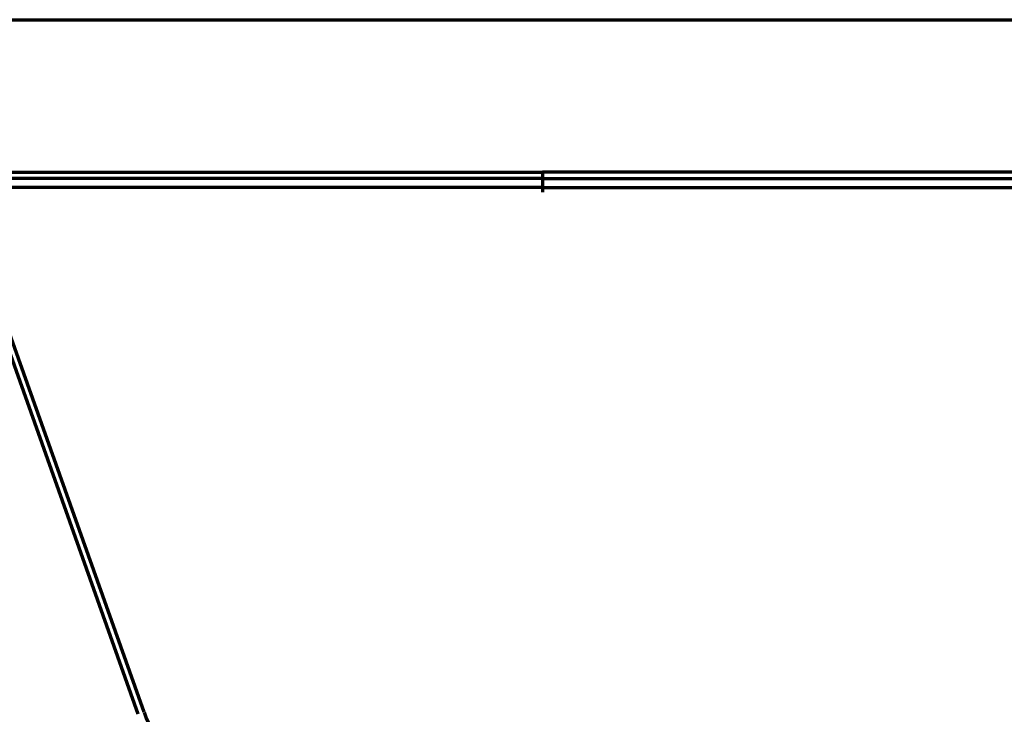
# Model space of a CAD drawing. Units: inches. Extents: x -1592 to 1804, y -995 to 1183.
# Drawn here: x -1254 to -611, y 560 to 1013 of the extents above; entities that cross this region are included whole.
import ezdxf

# ---------------------------------------------------------------- set-up
doc = ezdxf.new("R2010")
doc.units = ezdxf.units.IN
doc.header["$MEASUREMENT"] = 0

# ---------------------------------------------------------------- blocks, each defined once
blk = doc.blocks.new('block 44')
at = {"color": 7, "lineweight": 70, "true_color": 0xffffff}
blk.add_lwpolyline([(-912.63, 903.67), (-12.63, 903.67)], dxfattribs=at)
blk = doc.blocks.new('block 61')
at = {"color": 7, "lineweight": 70, "true_color": 0xffffff}
blk.add_lwpolyline([(-1248.63, 363.12), (-1307.6, 903.67)], dxfattribs=at)
blk = doc.blocks.new('block 66')
at = {"color": 7, "lineweight": 70, "true_color": 0xffffff}
blk.add_lwpolyline([(-912.63, 903.67), (-1312.63, 903.67)], dxfattribs=at)
blk = doc.blocks.new('block 75')
at = {"color": 7, "lineweight": 70, "true_color": 0xffffff}
blk.add_lwpolyline([(-12.63, 913.67), (-912.63, 913.67)], dxfattribs=at)
blk = doc.blocks.new('block 79')
at = {"color": 7, "lineweight": 70, "true_color": 0xffffff}
blk.add_lwpolyline([(-912.63, 909.67), (-12.63, 909.67)], dxfattribs=at)
blk = doc.blocks.new('block 85')
at = {"color": 7, "lineweight": 70, "true_color": 0xffffff}
blk.add_lwpolyline([(-912.63, 903.67), (-12.63, 903.67)], dxfattribs=at)
blk = doc.blocks.new('block 88')
at = {"color": 7, "lineweight": 70, "true_color": 0xffffff}
blk.add_lwpolyline([(-1172.46, 561.62), (-1296.68, 911.01)], dxfattribs=at)
blk = doc.blocks.new('block 91')
at = {"color": 7, "lineweight": 70, "true_color": 0xffffff}
blk.add_lwpolyline([(-1176.22, 560.28), (-1300.45, 909.67)], dxfattribs=at)
blk = doc.blocks.new('block 101')
at = {"color": 7, "lineweight": 70, "true_color": 0xffffff}
blk.add_lwpolyline([(-1308.63, 913.67), (-912.63, 913.67)], dxfattribs=at)
blk = doc.blocks.new('block 103')
at = {"color": 7, "lineweight": 70, "true_color": 0xffffff}
blk.add_lwpolyline([(-912.63, 909.67), (-1308.63, 909.67)], dxfattribs=at)
blk = doc.blocks.new('block 106')
at = {"color": 7, "lineweight": 70, "true_color": 0xffffff}
blk.add_lwpolyline([(-912.63, 903.67), (-1312.63, 903.67)], dxfattribs=at)
blk = doc.blocks.new('block 109')
at = {"color": 7, "lineweight": 70, "true_color": 0xffffff}
blk.add_open_spline([(-1172.46, 561.62), (-1157.98, 520.92), (-1119.02, 494.11), (-1075.83, 495.15)], degree=3, dxfattribs=at)
blk = doc.blocks.new('block 270')
at = {"color": 7, "lineweight": 70, "true_color": 0xffffff}
blk.add_lwpolyline([(-912.63, 912.67), (-912.63, 900.67)], dxfattribs=at)
blk = doc.blocks.new('block 282')
at = {"color": 7, "lineweight": 70, "true_color": 0xffffff}
blk.add_lwpolyline([(-1260.13, 1013.16), (334.87, 1013.16)], dxfattribs=at)

msp = doc.modelspace()

# ---------------------------------------------------------------- block references
for name in ['block 282', 'block 101', 'block 75', 'block 270', 'block 103', 'block 91', 'block 88', 'block 79', 'block 66', 'block 106', 'block 61', 'block 44', 'block 85', 'block 109']:
    msp.add_blockref(name, (0, 0))

doc.saveas('drawing.dxf')
